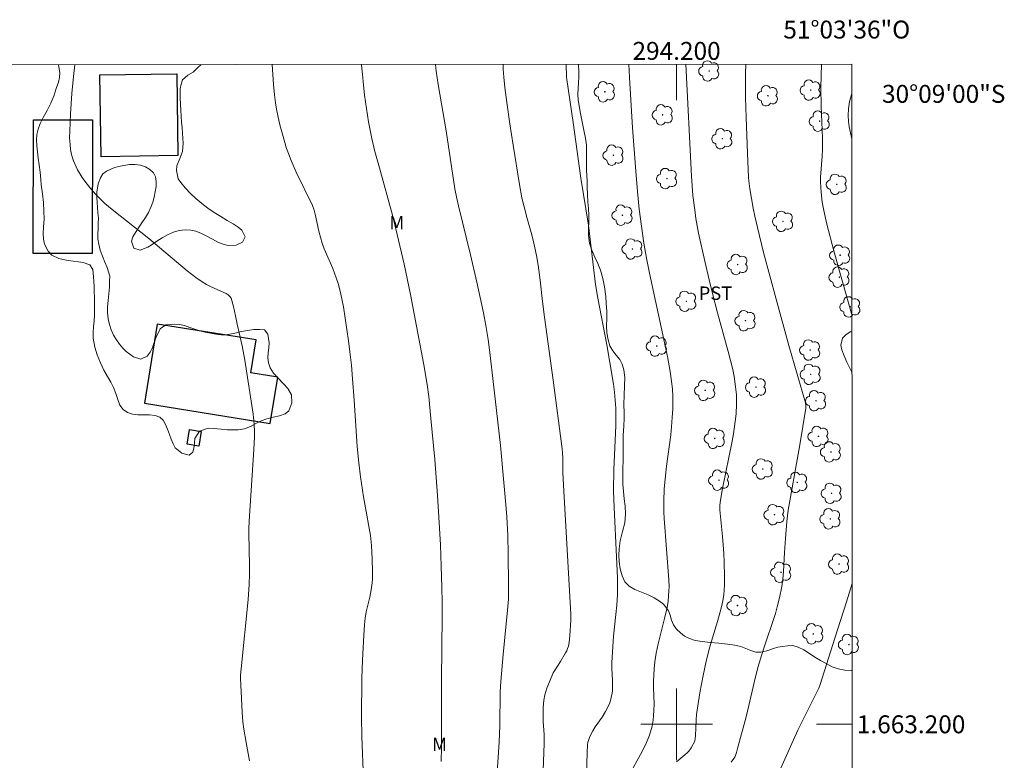
# Model space of a CAD drawing. Units: metres. Extents: x 293721 to 294237, y 1662714 to 1663279.
# Drawn here: x 294127 to 294237, y 1663196 to 1663279 of the extents above; entities that cross this region are included whole.
import ezdxf
from ezdxf.enums import TextEntityAlignment as Align

# ---------------------------------------------------------------- set-up
doc = ezdxf.new("R2010")
doc.units = ezdxf.units.M
doc.header["$MEASUREMENT"] = 0
for name, color, linetype, lineweight in [('Articulacao', 7, 'Continuous', 18), ('Coordenadas', 7, 'Continuous', 9), ('Edificacoes', 7, 'Continuous', 30), ('Malha_Coordenadas', 7, 'Continuous', 15)]:
    doc.layers.add(name, color=color, linetype=linetype, lineweight=lineweight)
for name, color, linetype, lineweight, true_color in [('Arvores_Isoladas', 7, 'Continuous', 18, 0x00ff33), ('Curvas_Intermediarias', 7, 'Continuous', 9, 0x783c14), ('Curvas_Mestras', 7, 'Continuous', 20, 0x783c14), ('Topon_Cultura', 7, 'Continuous', 9, 0x00ff33), ('Topon_Vegetacao', 7, 'Continuous', 9, 0x00ff33), ('Vegetacao', 7, 'Orla8', 9, 0x00ff33)]:
    doc.layers.add(name, color=color, linetype=linetype, lineweight=lineweight, true_color=true_color)
doc.styles.add('Arial', font='arial.ttf', dxfattribs={"height": 1.5})
doc.styles.get("Standard").update_dxf_attribs({"font": 'arial.ttf'})
doc.linetypes.add('Orla8', pattern='A,6,-0.5,["V",Standard,S=1,R=0,X=-0.5,Y=-1],-0.5,6,-0.5,["V",Standard,S=1,R=0,X=-0.5,Y=-1],-0.5', length=14)

# ---------------------------------------------------------------- blocks, each defined once
blk = doc.blocks.new('Arvore')
at = {"layer": 'Arvores_Isoladas'}
blk.add_lwpolyline([(-0.72, 0.49, 0.872324), (-0.72, -0.55, 0.862983), (0.28, -0.83, 0.900105), (0.89, 0.03, 0.863155), (0.26, 0.86, 0.882486)], format="xyb", close=True, dxfattribs=at)
blk.add_circle((0, 0), 0.0286, dxfattribs=at)

msp = doc.modelspace()

# ---------------------------------------------------------------- linework, layer by layer
at = {"layer": 'Articulacao', "flags": 128}
msp.add_lwpolyline([(293737.88, 1663273.45), (294219.58, 1663273.71), (294219.87, 1662719.44), (293738.19, 1662719.17), (293737.88, 1663273.45)], close=True, dxfattribs=at)
at = {"layer": 'Curvas_Intermediarias', "flags": 128}
for points, elevation in [([(294152.33, 1663195.92), (294151.95, 1663197.95), (294151.69, 1663199.44), (294151.58, 1663200.26), (294151.49, 1663201.36), (294151.35, 1663204.4), (294151.32, 1663205.06), (294151.33, 1663205.48), (294151.38, 1663206.2), (294152.16, 1663213.92), (294152.27, 1663215.61), (294152.32, 1663216.8), (294152.33, 1663217.74), (294152.25, 1663221.36), (294152.26, 1663221.81), (294152.3, 1663222.69), (294152.81, 1663230.7), (294152.87, 1663232.11), (294152.87, 1663232.67), (294152.84, 1663233.51), (294152.75, 1663234.63), (294151.8, 1663240.66), (294151.49, 1663242.28), (294150.94, 1663244.69), (294150.76, 1663245.62), (294150.53, 1663246.65), (294150.29, 1663247.58), (294150.12, 1663247.78), (294149.93, 1663247.96), (294149.71, 1663248.1), (294149.47, 1663248.23), (294148.06, 1663248.85), (294147.51, 1663249.11), (294147.04, 1663249.4), (294146.32, 1663249.9), (294145.37, 1663250.65), (294141.09, 1663254.24), (294136.98, 1663257.5), (294136.19, 1663258.17), (294135.59, 1663258.74), (294135.16, 1663259.18), (294134.62, 1663259.8), (294134.07, 1663260.49), (294133.64, 1663261.07), (294133.41, 1663261.43), (294133.14, 1663261.92), (294132.82, 1663262.59), (294132.67, 1663262.93), (294132.56, 1663263.27), (294132.46, 1663263.63), (294132.36, 1663264.17), (294132.29, 1663264.73), (294132.26, 1663265.1), (294132.24, 1663265.48), (294132.25, 1663266.24), (294132.33, 1663268.16), (294132.5, 1663270.45), (294132.68, 1663272.35), (294132.83, 1663273.66)], 98), ([(294154.85, 1663273.67), (294155.01, 1663271.44), (294155.12, 1663270.29), (294155.23, 1663269.4), (294155.34, 1663268.69), (294155.52, 1663267.81), (294155.72, 1663266.93), (294156.01, 1663265.89), (294156.47, 1663264.31), (294156.66, 1663263.73), (294156.96, 1663262.96), (294157.55, 1663261.67), (294159.34, 1663257.93), (294159.55, 1663257.42), (294159.67, 1663256.98), (294160.07, 1663255.08), (294160.43, 1663253.73), (294160.67, 1663253.08), (294161.61, 1663250.89), (294162, 1663249.85), (294162.21, 1663249.22), (294162.45, 1663248.36), (294162.64, 1663247.5), (294162.82, 1663246.62), (294163.39, 1663242.83), (294163.54, 1663241.6), (294163.7, 1663240.12), (294163.84, 1663238.56), (294164.02, 1663236.21), (294164.35, 1663231.04), (294164.53, 1663229.18), (294164.73, 1663227.64), (294165.05, 1663225.41), (294165.34, 1663223.78), (294165.7, 1663221.89), (294165.83, 1663221.07), (294165.94, 1663219.98), (294166.03, 1663218.44), (294166.07, 1663217.05), (294166.05, 1663216.22), (294166.02, 1663215.81), (294165.9, 1663215), (294165.75, 1663214.19), (294165.36, 1663212.57), (294165.25, 1663211.84), (294165.17, 1663211.1), (294165.09, 1663209.94), (294164.94, 1663207.17), (294164.88, 1663205.15), (294164.83, 1663200.81), (294164.87, 1663198.65), (294165.06, 1663193.86)], 97), ([(294164.83, 1663273.68), (294165.17, 1663270.26), (294165.37, 1663268.76), (294165.61, 1663267.27), (294165.75, 1663266.53), (294165.99, 1663265.42), (294166.33, 1663263.95), (294166.82, 1663262.13), (294168.28, 1663256.87), (294168.81, 1663254.69), (294169.58, 1663251.39), (294170.29, 1663247.99), (294171.78, 1663240.14), (294172.15, 1663237.95), (294172.33, 1663236.62), (294172.58, 1663234.14), (294173.01, 1663229.57), (294173.32, 1663225.54), (294173.47, 1663223.12), (294173.63, 1663220.06), (294173.73, 1663217.65), (294173.8, 1663215.33), (294173.82, 1663213.62), (294173.83, 1663212.1), (294173.74, 1663204.94), (294173.75, 1663197.4), (294173.71, 1663195.84)], 96), ([(294185.08, 1663193.86), (294185.21, 1663197.84), (294185.2, 1663198.87), (294185.12, 1663200.33), (294185.1, 1663200.95), (294185.11, 1663201.83), (294185.18, 1663202.71), (294185.29, 1663203.28), (294185.5, 1663204.02), (294185.81, 1663204.76), (294186.24, 1663205.74), (294186.36, 1663205.96), (294187.04, 1663207.02), (294187.59, 1663207.97), (294187.73, 1663208.21), (294187.84, 1663208.47), (294187.92, 1663208.73), (294188, 1663209.12), (294188.08, 1663209.92), (294188.18, 1663211.62), (294188.2, 1663212.3), (294187.36, 1663226.7), (294187.3, 1663228.11), (294187.3, 1663229.76), (294187.27, 1663230.31), (294187.23, 1663230.76), (294186.24, 1663238.44), (294185.25, 1663245.48), (294185.04, 1663247.2), (294184.79, 1663249.61), (294184.56, 1663251.26), (294184.37, 1663252.36), (294184.08, 1663253.72), (294183.84, 1663254.65), (294183.31, 1663256.49), (294182.97, 1663257.77), (294182.74, 1663258.8), (294182.46, 1663260.28), (294181.74, 1663264.67), (294181.39, 1663267.04), (294181.05, 1663269.43), (294180.83, 1663271.12), (294180.71, 1663272.26), (294180.65, 1663273.16), (294180.63, 1663273.69)], 94), ([(294187.68, 1663273.69), (294187.71, 1663272.32), (294187.73, 1663272.02), (294188.44, 1663267.22), (294189.32, 1663261), (294190.16, 1663255.75), (294190.96, 1663249.12), (294191.22, 1663247.59), (294192.23, 1663242.37), (294192.56, 1663240.39), (294192.94, 1663237.97), (294193.06, 1663237.09), (294193.15, 1663236.21), (294193.2, 1663235.32), (294193.22, 1663234.66), (294193.21, 1663233.33), (294193, 1663228.47), (294192.97, 1663226.04), (294193.02, 1663224.22), (294193.31, 1663218.71), (294193.4, 1663216.34), (294193.41, 1663215.32), (294193.39, 1663214.44), (294193.32, 1663213.31), (294193.22, 1663212.28), (294192.96, 1663209.86), (294192.76, 1663206.92), (294192.77, 1663206.27), (294192.85, 1663204.9), (294192.86, 1663204.44), (294192.83, 1663203.74), (294192.8, 1663203.49), (294192.7, 1663203), (294192.58, 1663202.51), (294192.5, 1663202.29), (294192.05, 1663201.44), (294191.68, 1663200.81), (294190.91, 1663199.72), (294190.65, 1663199.28), (294190.32, 1663198.63), (294190.15, 1663198.18), (294190.11, 1663198.02), (294190.07, 1663197.69), (294190.01, 1663196.85), (294189.94, 1663194.27)], 93), ([(294194.66, 1663273.7), (294194.73, 1663272.22), (294195.09, 1663266.59), (294195.44, 1663261.76), (294195.62, 1663259.49), (294195.84, 1663257.54), (294196.35, 1663253.73), (294196.63, 1663252.05), (294196.96, 1663250.38), (294198.98, 1663241.07), (294199.28, 1663239.41), (294199.44, 1663238.29), (294199.53, 1663237.45), (294199.57, 1663236.61), (294199.59, 1663235.77), (294199.57, 1663235.24), (294199.52, 1663234.26), (294199.43, 1663233.21), (294199.34, 1663232.31), (294198.88, 1663228.83), (294198.72, 1663227.39), (294198.63, 1663226.31), (294198.57, 1663224.91), (294198.58, 1663223.73), (294198.62, 1663222.97), (294199.13, 1663216.13), (294199.16, 1663215.35), (294199.15, 1663214.89), (294199.06, 1663213.74), (294198.95, 1663213.05), (294198.66, 1663211.8), (294197.94, 1663208.99), (294197.72, 1663207.95), (294197.57, 1663206.99), (294197.49, 1663206.19), (294197.41, 1663204.8), (294197.41, 1663204.1), (294197.48, 1663202.28), (294197.47, 1663201.55), (294197.44, 1663201), (294197.38, 1663200.46), (294197.26, 1663199.8), (294196.97, 1663198.8), (294196.55, 1663197.78), (294195.99, 1663196.64), (294194.76, 1663194.38)], 92), ([(294199.98, 1663195.81), (294201.17, 1663196.81), (294201.36, 1663196.99), (294201.63, 1663197.39), (294202.04, 1663198.12), (294202.1, 1663198.72), (294202.19, 1663200.5), (294202.24, 1663201.11), (294202.61, 1663203.5), (294202.95, 1663205.46), (294203.29, 1663207.04), (294203.7, 1663208.65), (294204, 1663209.66), (294204.58, 1663211.47), (294204.88, 1663212.57), (294205.02, 1663213.13), (294205.16, 1663213.8), (294205.26, 1663214.48), (294205.3, 1663214.93), (294205.33, 1663215.62), (294205.34, 1663216.54), (294205.31, 1663218.12), (294205.27, 1663219.08), (294205.13, 1663220.99), (294204.82, 1663223.94), (294204.81, 1663224.41), (294204.85, 1663224.8), (294205.12, 1663226.35), (294206.2, 1663231.63), (294206.35, 1663232.44), (294206.54, 1663233.8), (294206.64, 1663234.66), (294206.68, 1663235.74), (294206.68, 1663236.78), (294206.59, 1663237.69), (294206.43, 1663238.85), (294206.29, 1663239.62), (294205.76, 1663241.62), (294204.56, 1663245.93), (294204, 1663248.09), (294203.62, 1663249.64), (294203.14, 1663251.73), (294202.46, 1663254.83), (294202.16, 1663256.48), (294202.02, 1663257.45), (294201.83, 1663259.05), (294201.68, 1663261.2), (294201.05, 1663273.7)], 91), ([(294216.16, 1663273.71), (294216.11, 1663271.12), (294216.15, 1663269.03), (294216.27, 1663265.44), (294216.29, 1663264.2), (294216.25, 1663263.43), (294216.08, 1663261.09), (294216.06, 1663260.56), (294216.13, 1663259.38), (294216.26, 1663258.3), (294216.42, 1663257.36), (294216.76, 1663255.85), (294217.55, 1663252.88), (294218.36, 1663249.92), (294219.59, 1663245.62)], 89), ([(294219.61, 1663215.74), (294218.97, 1663213.66), (294217.67, 1663209.63), (294216.04, 1663204.45), (294215.88, 1663204.05), (294215.7, 1663203.65), (294214.43, 1663201.15), (294213.55, 1663199.35), (294212.71, 1663197.53), (294211.64, 1663195.12)], 89)]:
    msp.add_lwpolyline(points, dxfattribs=dict(at, elevation=elevation))
at = {"layer": 'Curvas_Mestras', "flags": 128}
for points, elevation in [([(294173.08, 1663273.68), (294173.17, 1663272.93), (294173.38, 1663271.46), (294174.26, 1663266.27), (294175.26, 1663259.8), (294175.47, 1663258.71), (294175.65, 1663257.9), (294176.99, 1663252.44), (294177.71, 1663249.36), (294178.44, 1663245.94), (294178.71, 1663244.52), (294178.96, 1663242.96), (294179.11, 1663241.83), (294179.6, 1663237.65), (294180.33, 1663231.13), (294180.73, 1663227.01), (294180.94, 1663224.55), (294181.04, 1663223.16), (294181.15, 1663221.07), (294181.21, 1663219.01), (294181.25, 1663215.6), (294181.22, 1663213.98), (294181.14, 1663212.73), (294180.63, 1663207.79), (294180.37, 1663204.79), (294180.3, 1663203.63), (294180.26, 1663199.83), (294180.2, 1663198.01), (294179.97, 1663194.64)], 95), ([(294207.73, 1663273.7), (294207.7, 1663272.72), (294207.7, 1663269.98), (294207.76, 1663267.77), (294207.9, 1663263.76), (294208.02, 1663261.05), (294208.05, 1663260.67), (294208.18, 1663259.79), (294208.55, 1663257.64), (294208.73, 1663256.75), (294209.02, 1663255.49), (294209.72, 1663252.67), (294211.12, 1663247.48), (294212.54, 1663242.3), (294214.38, 1663235.91), (294214.43, 1663235.54), (294214.44, 1663235.31), (294213.75, 1663231.2), (294212.7, 1663225.35), (294212.46, 1663223.92), (294212.32, 1663222.65), (294212.16, 1663220.76), (294212.04, 1663219.18), (294211.92, 1663217.06), (294211.85, 1663216.22), (294211.74, 1663215.38), (294211.5, 1663214.13), (294211.23, 1663213.1), (294211.03, 1663212.39), (294209.67, 1663208.27), (294209.08, 1663206.35), (294208.65, 1663204.66), (294208.06, 1663202.1), (294207.76, 1663200.85), (294206.81, 1663197.3), (294206.69, 1663196.85), (294206.57, 1663196.53), (294206.49, 1663196.34), (294206.39, 1663196.17), (294206.1, 1663195.77)], 90)]:
    msp.add_lwpolyline(points, dxfattribs=dict(at, elevation=elevation))
at = {"layer": 'Edificacoes', "flags": 128}
for points in [[(294144.2, 1663272.63), (294144.32, 1663263.5), (294135.75, 1663263.38), (294135.63, 1663272.52)], [(294134.81, 1663267.49), (294134.78, 1663252.56), (294128.17, 1663252.58), (294128.2, 1663267.51)], [(294153.08, 1663242.92), (294142.03, 1663244.7), (294140.6, 1663235.86), (294154.65, 1663233.59), (294155.49, 1663238.78), (294152.49, 1663239.26)], [(294145.63, 1663232.91), (294146.93, 1663232.71), (294146.67, 1663231.07), (294145.38, 1663231.28)]]:
    msp.add_lwpolyline(points, close=True, dxfattribs=at)
at = {"layer": 'Malha_Coordenadas', "flags": 128}
for points in [[(294200, 1663273.7), (294200, 1663269.7)], [(294200, 1663204), (294200, 1663196)], [(294204, 1663200), (294196, 1663200)], [(294219.62, 1663200), (294215.62, 1663200)]]:
    msp.add_lwpolyline(points, dxfattribs=at)
at = {"layer": 'Vegetacao', "flags": 128}
for points in [[(294130.99, 1663273.66), (294131.16, 1663272.77), (294131.12, 1663272.23), (294130.99, 1663271.69), (294130.76, 1663271.01), (294130.51, 1663270.26), (294130.15, 1663269.38), (294129.72, 1663268.54), (294129.29, 1663267.77), (294128.96, 1663267.1), (294128.72, 1663266.47), (294128.6, 1663265.87), (294128.54, 1663265.25), (294128.58, 1663264.61), (294128.65, 1663263.92), (294128.75, 1663263.22), (294128.86, 1663262.48), (294128.95, 1663261.65), (294129.04, 1663260.84), (294129.08, 1663260.25), (294129.22, 1663259.25), (294129.33, 1663258.28), (294129.38, 1663257.3), (294129.39, 1663256.4), (294129.33, 1663255.55), (294129.29, 1663254.79), (294129.32, 1663254.16), (294129.43, 1663253.63), (294129.85, 1663252.83), (294130.27, 1663252.38), (294131.05, 1663252.02), (294131.53, 1663251.89), (294132.08, 1663251.78), (294132.66, 1663251.71), (294133.23, 1663251.63), (294133.75, 1663251.56), (294134.5, 1663251.3), (294134.83, 1663250.8), (294134.92, 1663249.97), (294134.95, 1663249.45), (294134.97, 1663248.88), (294135, 1663248.3), (294135.03, 1663247.68), (294135.03, 1663246.99), (294135.02, 1663246.32), (294135.02, 1663245.68), (294134.98, 1663245.06), (294134.92, 1663244.43), (294134.87, 1663243.76), (294134.89, 1663243.12), (294135.05, 1663242.12), (294135.31, 1663241.27), (294135.68, 1663240.38), (294136.07, 1663239.55), (294136.47, 1663238.84), (294136.85, 1663238.21), (294137.16, 1663237.6), (294137.41, 1663236.95), (294137.63, 1663236.27), (294137.86, 1663235.64), (294138.22, 1663235.15), (294138.71, 1663234.81), (294139.27, 1663234.62), (294139.87, 1663234.56), (294140.52, 1663234.55), (294141.17, 1663234.55), (294141.8, 1663234.48), (294142.33, 1663234.29), (294142.7, 1663233.95), (294142.96, 1663233.49), (294143.18, 1663232.95), (294143.4, 1663232.38), (294143.59, 1663231.84), (294143.79, 1663231.32), (294144.03, 1663230.88), (294144.76, 1663230.26), (294145.59, 1663230.07), (294146, 1663230.38), (294146.13, 1663231.04), (294146.24, 1663231.93), (294146.73, 1663232.75), (294147.7, 1663233.08), (294148.39, 1663233.03), (294149.17, 1663232.95), (294149.88, 1663232.89), (294150.48, 1663232.89), (294151.05, 1663232.88), (294151.78, 1663233), (294152.43, 1663233.25), (294153.02, 1663233.59), (294153.62, 1663233.9), (294154.27, 1663234.13), (294154.96, 1663234.29), (294155.66, 1663234.44), (294156.29, 1663234.66), (294156.71, 1663234.99), (294157.05, 1663235.89), (294157, 1663236.81), (294156.6, 1663237.5), (294156.12, 1663238.03), (294155.54, 1663238.66), (294155.02, 1663239.22), (294154.64, 1663239.79), (294154.45, 1663240.36), (294154.37, 1663240.92), (294154.4, 1663241.48), (294154.48, 1663242.05), (294154.53, 1663242.6), (294154.36, 1663243.56), (294154.01, 1663244.05), (294153.46, 1663244.09), (294152.8, 1663244.07), (294152.11, 1663243.99), (294151.45, 1663243.87), (294150.86, 1663243.73), (294150.3, 1663243.59), (294149.73, 1663243.5), (294149.15, 1663243.51), (294148.56, 1663243.56), (294147.98, 1663243.66), (294147.39, 1663243.78), (294146.79, 1663243.93), (294146.23, 1663244.11), (294145.65, 1663244.32), (294145.06, 1663244.53), (294144.5, 1663244.66), (294143.95, 1663244.7), (294143, 1663244.61), (294142.36, 1663244.17), (294141.92, 1663243.22), (294141.7, 1663242.65), (294141.48, 1663242.07), (294141.22, 1663241.55), (294140.89, 1663241.12), (294140.18, 1663240.77), (294139.38, 1663241.03), (294138.57, 1663241.63), (294138.17, 1663242), (294137.8, 1663242.45), (294137.46, 1663242.93), (294137.14, 1663243.47), (294136.88, 1663244.05), (294136.68, 1663244.64), (294136.55, 1663245.27), (294136.49, 1663245.94), (294136.49, 1663246.63), (294136.55, 1663247.32), (294136.63, 1663248.07), (294136.68, 1663248.81), (294136.71, 1663249.5), (294136.72, 1663250.06), (294136.44, 1663251.01), (294136.19, 1663251.6), (294135.91, 1663252.27), (294135.66, 1663252.95), (294135.49, 1663253.61), (294135.4, 1663254.21), (294135.4, 1663254.76), (294135.43, 1663255.32), (294135.44, 1663255.92), (294135.45, 1663256.53), (294135.41, 1663257.13), (294135.37, 1663257.72), (294135.33, 1663258.31), (294135.3, 1663258.88), (294135.3, 1663259.42), (294135.43, 1663260.35), (294135.68, 1663261.02), (294135.95, 1663261.46), (294136.35, 1663261.78), (294137.17, 1663262.13), (294137.71, 1663262.28), (294138.3, 1663262.41), (294138.93, 1663262.52), (294139.56, 1663262.53), (294140.17, 1663262.44), (294140.73, 1663262.24), (294141.21, 1663261.96), (294141.6, 1663261.57), (294141.84, 1663261.13), (294141.92, 1663260.62), (294141.89, 1663260.06), (294141.81, 1663259.47), (294141.69, 1663258.88), (294141.52, 1663258.3), (294141.32, 1663257.74), (294141.06, 1663257.17), (294140.72, 1663256.59), (294140.32, 1663255.98), (294139.93, 1663255.43), (294139.59, 1663254.91), (294139.31, 1663254.43), (294139.16, 1663253.95), (294139.41, 1663253.18), (294140.13, 1663252.96), (294140.98, 1663253.29), (294141.45, 1663253.59), (294141.97, 1663253.94), (294142.56, 1663254.31), (294143.18, 1663254.67), (294143.83, 1663254.96), (294144.48, 1663255.16), (294145.13, 1663255.22), (294145.76, 1663255.18), (294146.35, 1663255.05), (294146.95, 1663254.82), (294147.55, 1663254.51), (294148.18, 1663254.17), (294148.8, 1663253.85), (294149.39, 1663253.6), (294149.94, 1663253.46), (294150.85, 1663253.5), (294151.53, 1663253.84), (294151.84, 1663254.45), (294151.48, 1663255.19), (294151.05, 1663255.53), (294150.49, 1663255.89), (294149.82, 1663256.27), (294149.11, 1663256.7), (294148.39, 1663257.16), (294147.69, 1663257.65), (294147.01, 1663258.16), (294146.35, 1663258.71), (294145.73, 1663259.29), (294145.15, 1663259.91), (294144.65, 1663260.51), (294144.35, 1663260.92), (294144.18, 1663261.84), (294144.22, 1663262.37), (294144.53, 1663263.2), (294144.84, 1663263.95), (294144.92, 1663264.88), (294144.88, 1663265.42), (294144.84, 1663266), (294144.79, 1663266.61), (294144.75, 1663267.24), (294144.69, 1663267.9), (294144.65, 1663268.58), (294144.64, 1663269.2), (294144.58, 1663269.99), (294144.58, 1663270.95), (294144.68, 1663271.49), (294144.86, 1663271.97), (294145.45, 1663272.48), (294146.02, 1663272.84), (294146.53, 1663273.3), (294146.92, 1663273.67)], [(294189.05, 1663273.69), (294189.06, 1663273.57), (294189.08, 1663272.95), (294189.07, 1663272.29), (294189.04, 1663271.64), (294189.01, 1663270.99), (294188.98, 1663270.37), (294189.02, 1663269.74), (294189.12, 1663269.1), (294189.25, 1663268.39), (294189.38, 1663267.64), (294189.53, 1663266.89), (294189.7, 1663266.17), (294189.85, 1663265.45), (294189.93, 1663264.68), (294189.96, 1663263.81), (294189.96, 1663262.85), (294189.96, 1663261.86), (294190, 1663260.68), (294190.03, 1663260), (294190.05, 1663259.18), (294190.1, 1663258.35), (294190.16, 1663257.59), (294190.19, 1663256.85), (294190.19, 1663256.12), (294190.17, 1663255.37), (294190.18, 1663254.57), (294190.29, 1663253.74), (294190.53, 1663252.93), (294190.87, 1663252.17), (294191.2, 1663251.46), (294191.5, 1663250.7), (294191.76, 1663249.78), (294191.96, 1663248.86), (294192.11, 1663247.76), (294192.15, 1663246.99), (294192.2, 1663246.14), (294192.2, 1663245.32), (294192.19, 1663244.51), (294192.23, 1663243.71), (294192.35, 1663242.94), (294192.56, 1663242.27), (294192.89, 1663241.71), (294193.27, 1663241.22), (294193.65, 1663240.75), (294193.94, 1663240.21), (294194.12, 1663239.57), (294194.21, 1663238.74), (294194.2, 1663237.8), (294194.15, 1663236.75), (294194.11, 1663235.7), (294194.14, 1663234.79), (294194.13, 1663234.17), (294194.1, 1663233.29), (294194.05, 1663232.3), (294194.03, 1663231.31), (294194.03, 1663230.36), (294194.03, 1663229.47), (294194.01, 1663228.58), (294194, 1663227.69), (294194.01, 1663226.83), (294194.07, 1663226), (294194.16, 1663225.19), (294194.27, 1663224.36), (294194.3, 1663223.48), (294194.21, 1663222.51), (294193.97, 1663221.52), (294193.72, 1663220.49), (294193.59, 1663219.59), (294193.56, 1663218.87), (294193.58, 1663218.17), (294193.7, 1663217.36), (294193.91, 1663216.58), (294194.21, 1663215.92), (294194.69, 1663215.42), (294195.33, 1663215.06), (294196.07, 1663214.77), (294196.81, 1663214.44), (294197.48, 1663214.11), (294198.08, 1663213.75), (294198.53, 1663213.42), (294199.09, 1663212.68), (294199.27, 1663212.18), (294199.44, 1663211.64), (294199.65, 1663211.11), (294200, 1663210.61), (294200.43, 1663210.2), (294200.89, 1663209.84), (294201.43, 1663209.57), (294202.08, 1663209.37), (294202.87, 1663209.23), (294203.76, 1663209.15), (294204.72, 1663209.07), (294205.68, 1663208.95), (294206.52, 1663208.84), (294207.16, 1663208.69), (294208.29, 1663208.23), (294208.84, 1663208.07), (294209.4, 1663208.05), (294210.06, 1663208.21), (294210.83, 1663208.48), (294211.31, 1663208.6), (294211.84, 1663208.7), (294212.38, 1663208.78), (294212.97, 1663208.79), (294213.56, 1663208.63), (294214.2, 1663208.3), (294214.83, 1663207.92), (294215.44, 1663207.51), (294216.07, 1663207.13), (294216.71, 1663206.78), (294217.37, 1663206.43), (294218.05, 1663206.2), (294218.77, 1663206.06), (294219.52, 1663206), (294219.61, 1663206)], [(294219.58, 1663265.29), (294219.56, 1663265.37), (294219.4, 1663266.06), (294219.28, 1663266.7), (294219.2, 1663267.33), (294219.16, 1663267.99), (294219.19, 1663268.72), (294219.32, 1663269.52), (294219.53, 1663270.33), (294219.58, 1663270.49)], [(294219.6, 1663239.26), (294219.37, 1663239.7), (294219.02, 1663240.43), (294218.71, 1663241.15), (294218.46, 1663241.8), (294218.34, 1663242.34), (294218.53, 1663243.13), (294218.88, 1663243.49), (294219.38, 1663243.83), (294219.59, 1663243.94)]]:
    msp.add_lwpolyline(points, dxfattribs=at)

# ---------------------------------------------------------------- block references
at = {"layer": 'Arvores_Isoladas'}
for p in [(294203.64, 1663272.96), (294191.99, 1663270.63), (294214.96, 1663270.82), (294210.19, 1663270.19), (294198.45, 1663268.06), (294215.97, 1663267.35), (294205.1, 1663265.39), (294192.95, 1663263.55), (294198.93, 1663260.94), (294217.88, 1663260.3), (294193.96, 1663256.85), (294211.88, 1663256.17), (294195.07, 1663253.08), (294218.26, 1663252.38), (294206.82, 1663251.34), (294218.17, 1663249.93), (294201.08, 1663247.24), (294219.39, 1663246.61), (294207.69, 1663245.07), (294197.79, 1663242.23), (294214.91, 1663241.8), (294214.96, 1663239.08), (294208.86, 1663237.65), (294203.19, 1663237.29), (294215.56, 1663236.13), (294215.84, 1663232.15), (294204.26, 1663231.92), (294217.22, 1663230.42), (294209.62, 1663228.51), (294204.74, 1663227.26), (294213.47, 1663227.01), (294217.3, 1663225.8), (294210.93, 1663223.41), (294217.16, 1663222.94), (294218.14, 1663217.89), (294211.67, 1663216.98), (294206.8, 1663213.26), (294215.25, 1663210.1), (294219.23, 1663208.91)]:
    msp.add_blockref('Arvore', p, dxfattribs=at)

# ---------------------------------------------------------------- texts
at = {"layer": 'Coordenadas', "style": 'Arial'}
for s, p in [('51°03\'36"O', (294219, 1663276.58)), ('294.200', (294200, 1663274.2))]:
    msp.add_text(s, height=2, dxfattribs=at).set_placement(p, align=Align.CENTER)
for s, p in [('30°09\'00"S', (294222.93, 1663270.4)), ('1.663.200', (294220.12, 1663200))]:
    msp.add_text(s, height=2, dxfattribs=at).set_placement(p, align=Align.MIDDLE_LEFT)
at = {"layer": 'Topon_Cultura', "style": 'Arial'}
msp.add_text('PST', height=1.5, dxfattribs=at).set_placement((294202.47, 1663247.39))
at = {"layer": 'Topon_Vegetacao', "style": 'Arial'}
for p in [(294167.94, 1663255.27), (294172.71, 1663197.01)]:
    msp.add_text('M', height=1.5, dxfattribs=at).set_placement(p)

doc.saveas('drawing.dxf')
